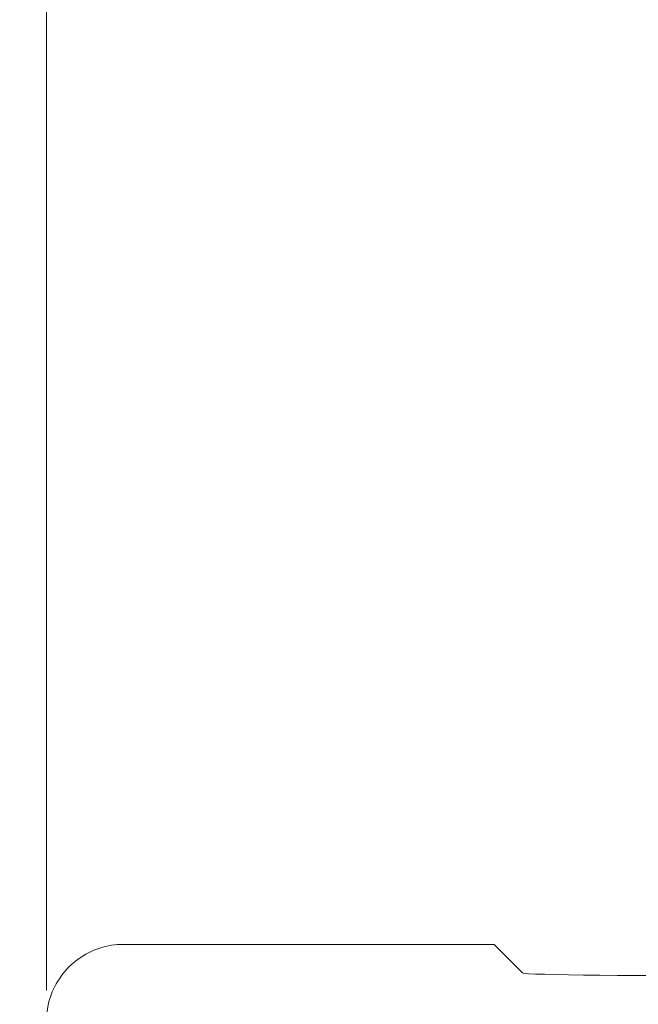
# Model space of a CAD drawing. Units: millimetres. Extents: x 0 to 250, y -250 to 0.
# Drawn here: x 80 to 84, y -165 to -158 of the extents above; entities that cross this region are included whole.
import ezdxf

# ---------------------------------------------------------------- set-up
doc = ezdxf.new("R2010")
doc.units = ezdxf.units.MM
doc.header["$MEASUREMENT"] = 0
doc.linetypes.add('AI-Linetype-20', pattern=[9.0421, 3.931348, -1.965674, 1.179404, -1.965674])
doc.layers.add('Layer 1', color=7, linetype='Continuous', lineweight=0)

# ---------------------------------------------------------------- blocks, each defined once
blk = doc.blocks.new('Block_36')
at = {"layer": 'Layer 1', "color": 18, "lineweight": 15, "true_color": 0x000000}
blk.add_line((80.1764, -165.3645), (80.1764, -143.6757), dxfattribs=at)
blk = doc.blocks.new('Block_4')
at = {"layer": 'Layer 1', "color": 18, "lineweight": 20, "true_color": 0x000000}
for p, q in [((83.3638, -165.0279), (80.7374, -165.0279)), ((83.3728, -165.0279), (83.3638, -165.0279)), ((83.3815, -165.0279), (83.3728, -165.0279)), ((83.3897, -165.0281), (83.3815, -165.0279)), ((83.3974, -165.0281), (83.3897, -165.0281)), ((83.4045, -165.0282), (83.3974, -165.0281)), ((83.411, -165.0283), (83.4045, -165.0282)), ((83.4166, -165.0283), (83.411, -165.0283)), ((83.4215, -165.0285), (83.4166, -165.0283)), ((83.4255, -165.0286), (83.4215, -165.0285)), ((83.4285, -165.0288), (83.4255, -165.0286)), ((83.4304, -165.0289), (83.4285, -165.0288)), ((83.4311, -165.0292), (83.4304, -165.0289)), ((83.6379, -165.2358), (83.4311, -165.0292)), ((83.6379, -165.2358), (83.6505, -165.2385)), ((83.6505, -165.2385), (83.6821, -165.241)), ((83.6821, -165.241), (83.7315, -165.2434)), ((83.7315, -165.2434), (83.7974, -165.2456)), ((83.7974, -165.2456), (83.8784, -165.2477)), ((83.8784, -165.2477), (83.9733, -165.2494)), ((83.9733, -165.2494), (84.0806, -165.2511)), ((84.0806, -165.2511), (84.1992, -165.2526)), ((84.1992, -165.2526), (84.3277, -165.2537)), ((84.3277, -165.2537), (84.4648, -165.2545)), ((84.4648, -165.2545), (84.6092, -165.2549))]:
    blk.add_line(p, q, dxfattribs=at)
at = {"layer": 'Layer 1', "color": 18, "linetype": 'AI-Linetype-20', "lineweight": 13, "true_color": 0x000000}
blk.add_open_spline([(89.32, -165.2999), (89.32, -162.144), (89.32, -158.9881), (89.32, -155.8322), (89.3203, -155.2938), (89.2526, -154.7575), (89.1187, -154.2361), (88.9901, -153.7321), (88.7938, -153.2479), (88.5352, -152.7964), (88.2925, -152.3714), (87.9861, -151.9861), (87.6265, -151.6539), (87.2912, -151.3438), (86.9036, -151.0954), (86.4817, -150.9204), (86.0792, -150.7543), (85.6481, -150.6685), (85.2127, -150.6676), (81.57, -150.6676), (77.9273, -150.6676), (74.2845, -150.6676)], degree=3, knots=[0, 0, 0, 0, 1, 1, 1, 2, 2, 2, 3, 3, 3, 4, 4, 4, 5, 5, 5, 6, 6, 6, 7, 7, 7, 7], dxfattribs=at)
at = {"layer": 'Layer 1', "color": 18, "lineweight": 20, "true_color": 0x000000}
blk.add_open_spline([(69.8565, -153.3756), (69.3454, -152.7952), (68.6093, -152.4626), (67.8359, -152.4626), (65.2181, -152.4626), (62.6003, -152.4626), (59.9825, -152.4626), (58.9709, -152.4626), (58.0007, -152.8645), (57.2853, -153.5799), (56.57, -154.2952), (56.1681, -155.2655), (56.1681, -156.2771), (56.1681, -173.7426), (56.1681, -191.208), (56.1681, -208.6735), (56.1681, -209.6852), (56.57, -210.6555), (57.2853, -211.3708), (58.0006, -212.0862), (58.9709, -212.4881), (59.9825, -212.4881), (68.7174, -212.4881), (77.4521, -212.4881), (86.187, -212.4881)], degree=3, knots=[0, 0, 0, 0, 1, 1, 1, 2, 2, 2, 3, 3, 3, 4, 4, 4, 5, 5, 5, 6, 6, 6, 7, 7, 7, 8, 8, 8, 8], dxfattribs=at)
for points in [[(80.5639, -165.0554), (80.507, -165.074), (80.4561, -165.0998), (80.4076, -165.1351)], [(80.7374, -165.0279), (80.6773, -165.0279), (80.621, -165.0369), (80.5639, -165.0554)], [(80.4076, -165.1351), (80.3592, -165.1703), (80.3187, -165.2106), (80.2836, -165.2591)], [(80.2836, -165.2591), (80.2483, -165.3076), (80.2223, -165.3585), (80.2038, -165.4155)], [(80.2038, -165.4155), (80.1853, -165.4724), (80.1764, -165.5289), (80.1764, -165.5888)]]:
    blk.add_open_spline(points, degree=3, dxfattribs=at)
at = {"layer": 'Layer 1'}
blk.add_blockref('Block_36', (0, 0), dxfattribs=at)

msp = doc.modelspace()

# ---------------------------------------------------------------- block references
at = {"layer": 'Layer 1'}
msp.add_blockref('Block_4', (0, 0), dxfattribs=at)

doc.saveas('drawing.dxf')
